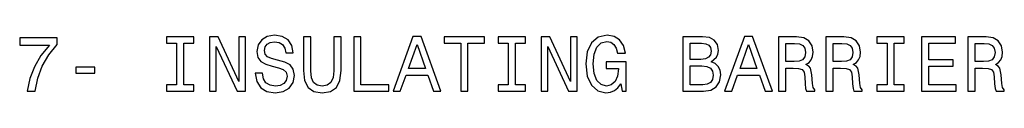
# Model space of a CAD drawing. Extents: x -936 to 1567, y 406 to 1689.
# Drawn here: x -225 to -171, y 753 to 756 of the extents above; entities that cross this region are included whole.
import ezdxf

# ---------------------------------------------------------------- set-up
doc = ezdxf.new("R2010")
doc.units = 0
doc.layers.get('0').update_dxf_attribs({"linetype": 'CONTINUOUS'})

msp = doc.modelspace()

# ---------------------------------------------------------------- linework, layer by layer
at = {"color": 7}
for points in [[(-224.782852, 752.90033), (-224.346252, 752.90033), (-224.203598, 753.613586), (-223.952881, 754.279297), (-223.598419, 754.897461), (-223.13588, 755.476685), (-223.13588, 755.83551), (-225.193512, 755.83551), (-225.193512, 755.442139), (-223.550873, 755.442139), (-224.026367, 754.858521), (-224.385162, 754.249023), (-224.63588, 753.600647)], [(-216.573914, 753.263428), (-217.127228, 753.263428), (-217.127228, 752.90033), (-215.62291, 752.90033), (-215.62291, 753.263428), (-216.176224, 753.263428), (-216.176224, 755.537231), (-215.62291, 755.537231), (-215.62291, 755.90033), (-217.127228, 755.90033), (-217.127228, 755.537231), (-216.573914, 755.537231)], [(-214.758362, 752.90033), (-214.399567, 752.90033), (-214.399567, 755.359985), (-213.24971, 752.90033), (-212.78717, 752.90033), (-212.78717, 755.90033), (-213.150284, 755.90033), (-213.150284, 753.440674), (-214.28717, 755.90033), (-214.758362, 755.90033)], [(-211.853455, 753.890259), (-212.246826, 753.890259), (-212.16037, 753.432007), (-211.944244, 753.094849), (-211.611389, 752.891663), (-211.161819, 752.818176), (-210.716568, 752.88739), (-210.383713, 753.077576), (-210.171906, 753.375854), (-210.094086, 753.769226), (-210.158936, 754.123657), (-210.340485, 754.352783), (-210.634445, 754.504089), (-211.027817, 754.616455), (-211.36499, 754.698608), (-211.585449, 754.793701), (-211.710815, 754.932007), (-211.74971, 755.148193), (-211.710815, 755.342712), (-211.598419, 755.489685), (-211.425507, 755.589111), (-211.187759, 755.623657), (-210.945679, 755.580444), (-210.755478, 755.463745), (-210.630112, 755.269226), (-210.569595, 755.005493), (-210.176224, 755.005493), (-210.176224, 755.01416), (-210.245392, 755.420532), (-210.448563, 755.723083), (-210.768448, 755.913269), (-211.200714, 755.978149), (-211.589767, 755.913269), (-211.892365, 755.73175), (-212.086884, 755.450745), (-212.156052, 755.087646), (-212.099854, 754.763428), (-211.935593, 754.542969), (-211.676224, 754.395996), (-211.321762, 754.28363), (-210.971619, 754.184204), (-210.707932, 754.089111), (-210.547989, 753.950745), (-210.491791, 753.725952), (-210.543655, 753.496887), (-210.677673, 753.323975), (-210.880844, 753.215881), (-211.144531, 753.181335), (-211.438477, 753.228882), (-211.663254, 753.367188), (-211.805908, 753.59198)], [(-209.601303, 754.041565), (-209.540787, 753.501221), (-209.350586, 753.116455), (-209.030701, 752.895996), (-208.568161, 752.818176), (-208.10994, 752.895996), (-207.790054, 753.116455), (-207.599854, 753.496887), (-207.535019, 754.041565), (-207.535019, 755.90033), (-207.937027, 755.90033), (-207.937027, 754.019897), (-207.975937, 753.652466), (-208.092651, 753.388794), (-208.291504, 753.233154), (-208.568161, 753.181335), (-208.853455, 753.233154), (-209.052307, 753.388794), (-209.169022, 753.648193), (-209.203598, 754.019897), (-209.203598, 755.90033), (-209.601303, 755.90033)], [(-206.843369, 752.90033), (-204.915421, 752.90033), (-204.915421, 753.263428), (-206.445679, 753.263428), (-206.445679, 755.90033), (-206.843369, 755.90033)], [(-204.677673, 752.90033), (-204.279968, 752.90033), (-203.964417, 753.782166), (-202.766998, 753.782166), (-202.451447, 752.90033), (-202.045105, 752.90033), (-203.143082, 755.904663), (-203.584, 755.904663)], [(-200.960083, 752.90033), (-200.562393, 752.90033), (-200.562393, 755.537231), (-199.654602, 755.537231), (-199.654602, 755.90033), (-201.872192, 755.90033), (-201.872192, 755.537231), (-200.960083, 755.537231)], [(-198.357773, 753.263428), (-198.911087, 753.263428), (-198.911087, 752.90033), (-197.406769, 752.90033), (-197.406769, 753.263428), (-197.960083, 753.263428), (-197.960083, 755.537231), (-197.406769, 755.537231), (-197.406769, 755.90033), (-198.911087, 755.90033), (-198.911087, 755.537231), (-198.357773, 755.537231)], [(-196.542221, 752.90033), (-196.183426, 752.90033), (-196.183426, 755.359985), (-195.033569, 752.90033), (-194.57103, 752.90033), (-194.57103, 755.90033), (-194.934143, 755.90033), (-194.934143, 753.440674), (-196.07103, 755.90033), (-196.542221, 755.90033)], [(-192.163254, 753.302368), (-192.089767, 752.90033), (-191.873627, 752.90033), (-191.873627, 754.521362), (-192.967285, 754.521362), (-192.967285, 754.153931), (-192.292938, 754.153931), (-192.292938, 754.127991), (-192.344818, 753.730286), (-192.483139, 753.43634), (-192.694946, 753.250488), (-192.958649, 753.189941), (-193.252594, 753.267761), (-193.481689, 753.501221), (-193.628677, 753.885925), (-193.680542, 754.413269), (-193.632996, 754.93634), (-193.486023, 755.321106), (-193.252594, 755.554504), (-192.937027, 755.636658), (-192.720886, 755.593384), (-192.543655, 755.472351), (-192.413971, 755.269226), (-192.340485, 754.996887), (-191.912537, 754.996887), (-192.024933, 755.411865), (-192.23674, 755.723083), (-192.535004, 755.913269), (-192.911102, 755.982483), (-193.403885, 755.87439), (-193.77565, 755.558838), (-194.013397, 755.061707), (-194.095535, 754.40033), (-194.013397, 753.734619), (-193.77565, 753.237488), (-193.425507, 752.921936), (-192.984589, 752.818176), (-192.73819, 752.852783), (-192.517731, 752.939209), (-192.327515, 753.090515)], [(-187.209366, 754.521362), (-186.906769, 754.772095), (-186.828964, 754.940674), (-186.803024, 755.148193), (-186.859222, 755.472351), (-187.027802, 755.705811), (-187.30014, 755.84845), (-187.680542, 755.90033), (-188.74826, 755.90033), (-188.74826, 752.90033), (-187.620026, 752.90033), (-187.218018, 752.960876), (-186.919739, 753.138062), (-186.733856, 753.419067), (-186.669022, 753.799438), (-186.707916, 754.054504), (-186.811676, 754.266296), (-186.980255, 754.421936)], [(-186.461517, 752.90033), (-186.063828, 752.90033), (-185.74826, 753.782166), (-184.550858, 753.782166), (-184.235291, 752.90033), (-183.828949, 752.90033), (-184.926941, 755.904663), (-185.367859, 755.904663)], [(-183.509064, 752.90033), (-183.107056, 752.90033), (-183.107056, 754.16687), (-182.696396, 754.16687), (-182.393799, 754.153931), (-182.203598, 754.093384), (-182.099854, 753.950745), (-182.056625, 753.69574), (-182.035004, 753.306641), (-182.009064, 753.051636), (-181.957199, 752.90033), (-181.503311, 752.90033), (-181.503311, 752.982483), (-181.602737, 753.103516), (-181.637314, 753.328308), (-181.667572, 753.812439), (-181.741058, 754.171204), (-181.840485, 754.28363), (-181.996109, 754.365723), (-181.823196, 754.473816), (-181.702148, 754.625122), (-181.624344, 754.815308), (-181.598419, 755.044434), (-181.658936, 755.407532), (-181.831848, 755.679871), (-182.117142, 755.844116), (-182.506195, 755.90033), (-183.509064, 755.90033)], [(-180.906769, 752.90033), (-180.504745, 752.90033), (-180.504745, 754.16687), (-180.094086, 754.16687), (-179.791489, 754.153931), (-179.601288, 754.093384), (-179.497543, 753.950745), (-179.454315, 753.69574), (-179.432709, 753.306641), (-179.406769, 753.051636), (-179.354889, 752.90033), (-178.901001, 752.90033), (-178.901001, 752.982483), (-179.000427, 753.103516), (-179.035004, 753.328308), (-179.065277, 753.812439), (-179.138763, 754.171204), (-179.238174, 754.28363), (-179.393799, 754.365723), (-179.220886, 754.473816), (-179.099854, 754.625122), (-179.022034, 754.815308), (-178.996109, 755.044434), (-179.056625, 755.407532), (-179.229538, 755.679871), (-179.514832, 755.844116), (-179.903885, 755.90033), (-180.906769, 755.90033)], [(-177.539337, 753.263428), (-178.092651, 753.263428), (-178.092651, 752.90033), (-176.588318, 752.90033), (-176.588318, 753.263428), (-177.141632, 753.263428), (-177.141632, 755.537231), (-176.588318, 755.537231), (-176.588318, 755.90033), (-178.092651, 755.90033), (-178.092651, 755.537231), (-177.539337, 755.537231)], [(-175.645966, 752.90033), (-173.743942, 752.90033), (-173.743942, 753.263428), (-175.24826, 753.263428), (-175.24826, 754.279297), (-173.908203, 754.279297), (-173.908203, 754.638062), (-175.24826, 754.638062), (-175.24826, 755.537231), (-173.778519, 755.537231), (-173.778519, 755.90033), (-175.645966, 755.90033)], [(-173.099854, 752.90033), (-172.69783, 752.90033), (-172.69783, 754.16687), (-172.28717, 754.16687), (-171.984573, 754.153931), (-171.794373, 754.093384), (-171.690628, 753.950745), (-171.6474, 753.69574), (-171.625778, 753.306641), (-171.599854, 753.051636), (-171.547974, 752.90033), (-171.094086, 752.90033), (-171.094086, 752.982483), (-171.193512, 753.103516), (-171.228088, 753.328308), (-171.258347, 753.812439), (-171.331833, 754.171204), (-171.431259, 754.28363), (-171.586884, 754.365723), (-171.413971, 754.473816), (-171.292938, 754.625122), (-171.215118, 754.815308), (-171.189178, 755.044434), (-171.249695, 755.407532), (-171.422607, 755.679871), (-171.707916, 755.844116), (-172.09697, 755.90033), (-173.099854, 755.90033)], [(-203.82608, 754.149597), (-203.363541, 755.472351), (-202.901001, 754.149597)], [(-187.76268, 754.655396), (-188.350571, 754.655396), (-188.350571, 755.541565), (-187.728088, 755.541565), (-187.494659, 755.515625), (-187.330399, 755.437805), (-187.230972, 755.303772), (-187.196396, 755.104919), (-187.235291, 754.906067), (-187.33905, 754.767761), (-187.516281, 754.681335)], [(-185.60994, 754.149597), (-185.1474, 755.472351), (-184.684875, 754.149597)], [(-182.618591, 755.532898), (-182.354889, 755.506958), (-182.169006, 755.424805), (-182.052307, 755.273499), (-182.013397, 755.035767), (-182.056625, 754.785034), (-182.17334, 754.633789), (-182.372192, 754.555969), (-182.644516, 754.534363), (-183.107056, 754.534363), (-183.107056, 755.532898)], [(-180.016281, 755.532898), (-179.752594, 755.506958), (-179.566711, 755.424805), (-179.449997, 755.273499), (-179.411087, 755.035767), (-179.454315, 754.785034), (-179.57103, 754.633789), (-179.769882, 754.555969), (-180.042206, 754.534363), (-180.504745, 754.534363), (-180.504745, 755.532898)], [(-172.209351, 755.532898), (-171.945663, 755.506958), (-171.759796, 755.424805), (-171.643066, 755.273499), (-171.604172, 755.035767), (-171.6474, 754.785034), (-171.764114, 754.633789), (-171.962952, 754.555969), (-172.235291, 754.534363), (-172.69783, 754.534363), (-172.69783, 755.532898)], [(-222.102737, 753.890259), (-221.056625, 753.890259), (-221.056625, 754.23175), (-222.102737, 754.23175)], [(-187.667572, 753.259094), (-188.350571, 753.259094), (-188.350571, 754.292236), (-187.706482, 754.292236), (-187.434143, 754.262024), (-187.239624, 754.171204), (-187.12291, 754.015625), (-187.084, 753.790833), (-187.12291, 753.55304), (-187.230972, 753.388794), (-187.412537, 753.289368)]]:
    msp.add_lwpolyline(points, close=True, dxfattribs=at)

doc.saveas('drawing.dxf')
